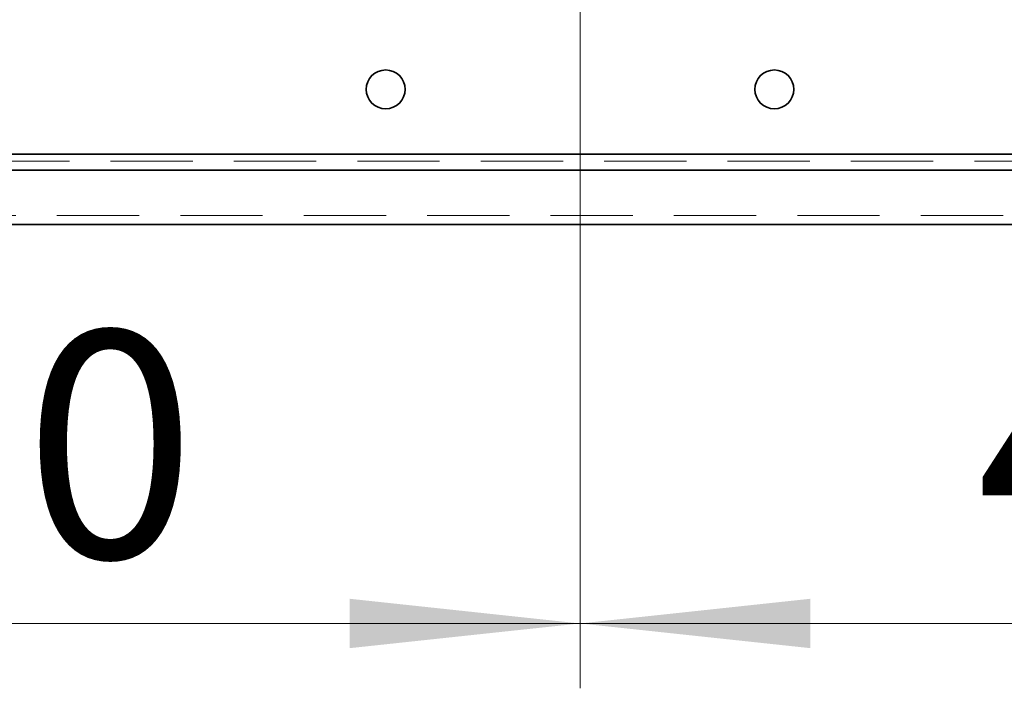
# Model space of a CAD drawing. Units: millimetres. Extents: x 100 to 5841, y -760 to 5138.
# Drawn here: x 1598 to 1902, y 853 to 1060 of the extents above; entities that cross this region are included whole.
import ezdxf

# ---------------------------------------------------------------- set-up
doc = ezdxf.new("R2010")
doc.units = ezdxf.units.MM
doc.linetypes.add('HIDDEN', pattern=[1.905, 1.27, -0.635])
doc.styles.add('SLDTEXTSTYLE5', font='TXT', dxfattribs={"width": 0.75})
doc.dimstyles.new('SLDDIMSTYLE2', dxfattribs={"dimtxt": 70, "dimasz": 71.12, "dimexe": 0, "dimexo": 0.0625, "dimgap": 17.5, "dimtad": 1, "dimdec": 0, "dimrnd": 1e-09, "dimzin": 12, "dimdsep": 46, "dimtxsty": 'SLDTEXTSTYLE5', "dimsah": 1, "dimcen": 0.09, "dimadec": 0, "dimazin": 3, "dimtfac": 1, "dimtdec": 0, "dimtmove": 0, "dimatfit": 0, "dimfxl": 1, "dimfrac": 2, "dimtolj": 1, "dimtzin": 12, "dimarcsym": 0})

# ---------------------------------------------------------------- blocks, each defined once
blk = doc.blocks.new('_D_10')
at = {"color": 7, "linetype": 'Continuous', "lineweight": 0, "ltscale": 20}
for p, q in [((1371.32, 1122.65), (1371.32, 853.49)), ((1771.32, 1122.65), (1771.32, 853.49)), ((1371.32, 873.49), (1244.32, 873.49)), ((1371.32, 873.49), (1771.32, 873.49)), ((1771.32, 873.49), (1898.32, 873.49))]:
    blk.add_line(p, q, dxfattribs=at)
at = {"color": 7, "linetype": 'Continuous', "lineweight": 18, "ltscale": 20}
for points in [[(1371.32, 873.49), (1300.2, 881.11), (1300.2, 865.87)], [(1771.32, 873.49), (1842.44, 865.87), (1842.44, 881.11)]]:
    blk.add_solid(points, dxfattribs=at)
at = {"color": 7, "linetype": 'Continuous', "lineweight": 18, "ltscale": 20, "insert": (1493.73, 963.72), "char_height": 70, "attachment_point": 1, "style": 'SLDTEXTSTYLE5'}
blk.add_mtext('400', dxfattribs=at)
blk = doc.blocks.new('_D_11')
at = {"color": 7, "linetype": 'Continuous', "lineweight": 0, "ltscale": 20}
for p, q in [((1771.32, 1122.65), (1771.32, 853.49)), ((2171.32, 1122.65), (2171.32, 853.49)), ((1771.32, 873.49), (1644.32, 873.49)), ((1771.32, 873.49), (2171.32, 873.49)), ((2171.32, 873.49), (2298.32, 873.49))]:
    blk.add_line(p, q, dxfattribs=at)
at = {"color": 7, "linetype": 'Continuous', "lineweight": 18, "ltscale": 20}
for points in [[(1771.32, 873.49), (1700.2, 881.11), (1700.2, 865.87)], [(2171.32, 873.49), (2242.44, 865.87), (2242.44, 881.11)]]:
    blk.add_solid(points, dxfattribs=at)
at = {"color": 7, "linetype": 'Continuous', "lineweight": 18, "ltscale": 20, "insert": (1893.73, 963.72), "char_height": 70, "attachment_point": 1, "style": 'SLDTEXTSTYLE5'}
blk.add_mtext('400', dxfattribs=at)

msp = doc.modelspace()

# ---------------------------------------------------------------- linework, layer by layer
at = {"color": 7, "linetype": 'Continuous', "lineweight": 35, "ltscale": 20}
for p, q in [((1203.82, 1018.28), (2338.82, 1018.28)), ((1205.06, 1013.33), (2337.57, 1013.33)), ((1228.82, 996.54), (2313.82, 996.54))]:
    msp.add_line(p, q, dxfattribs=at)
at = {"color": 7, "linetype": 'HIDDEN', "lineweight": 18, "ltscale": 20}
for p, q in [((1203.82, 1018.28), (2338.82, 1018.28)), ((2337.57, 1016.16), (1205.06, 1016.16)), ((1228.82, 999.36), (2313.82, 999.36))]:
    msp.add_line(p, q, dxfattribs=at)
at = {"color": 7, "linetype": 'Continuous', "lineweight": 35, "ltscale": 400}
for centre in [(1711.32, 1038.28), (1831.32, 1038.28)]:
    msp.add_circle(centre, 6, dxfattribs=at)
at = {"color": 7, "linetype": 'HIDDEN', "lineweight": 18, "ltscale": 400}
for centre in [(1711.32, 1038.28), (1831.32, 1038.28)]:
    msp.add_circle(centre, 6, dxfattribs=at)

# ---------------------------------------------------------------- dimensions: what is measured, and where the dimension line sits
at = {"color": 7, "linetype": 'Continuous', "lineweight": 18, "ltscale": 20}
for base, p1, p2, picture, middle in [((1771.32, 873.49), (1371.32, 1142.65), (1771.32, 1142.65), '_D_10', (1571.32, 873.49)), ((2171.32, 873.49), (1771.32, 1142.65), (2171.32, 1142.65), '_D_11', (1971.32, 873.49))]:
    dim = msp.add_linear_dim(base=base, p1=p1, p2=p2, dimstyle='SLDDIMSTYLE2', dxfattribs=at)
    dim.commit()
    dim.dimension.update_dxf_attribs({"geometry": picture, "text_midpoint": middle, "dimtype": 160})

doc.saveas('drawing.dxf')
